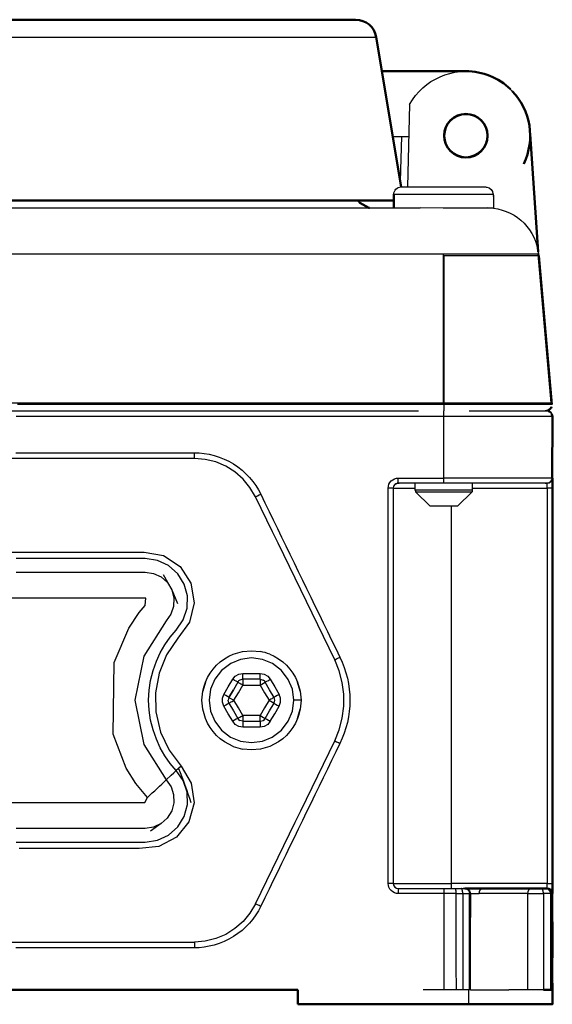
# Model space of a CAD drawing. Units: millimetres. Extents: x -961 to -628, y -491 to -253.
# Drawn here: x -678 to -641, y -491 to -423 of the extents above; entities that cross this region are included whole.
import ezdxf

# ---------------------------------------------------------------- set-up
doc = ezdxf.new("R2010")
doc.units = ezdxf.units.MM
doc.layers.add('Make2D$Visible$Curves', color=7, linetype='Continuous')
doc.layers.add('Make2D$Visible$Tangents', color=7, linetype='Continuous')
doc.layers.add('Make2D$Visible$SceneSilhouetteCurves', color=7, linetype='Continuous', lineweight=50)

msp = doc.modelspace()

# ---------------------------------------------------------------- linework, layer by layer
at = {"layer": 'Make2D$Visible$Curves', "color": 7}
for p, q in [((-719.515, -423.132), (-663.288, -423.132)), ((-663.288, -423.132), (-654.635, -423.132)), ((-653.205, -424.343), (-651.481, -434.686)), ((-647.013, -426.689), (-652.814, -426.689)), ((-642.015, -439.174), (-642.557, -431.03)), ((-651.993, -436.136), (-651.993, -435.186)), ((-651.993, -435.632), (-722.143, -435.632)), ((-641.968, -439.437), (-641.069, -449.707)), ((-641.284, -450.17), (-641.319, -450.164)), ((-641.146, -450.262), (-641.279, -450.172)), ((-641.149, -450.259), (-641.146, -450.263)), ((-641.146, -450.263), (-641.149, -450.259)), ((-641.066, -450.386), (-641.059, -450.397)), ((-641.038, -450.47), (-641.059, -450.397)), ((-641.031, -450.542), (-641.038, -450.47)), ((-641.031, -450.542), (-641.032, -454.792)), ((-658.618, -490.142), (-715.445, -490.142)), ((-658.617, -491.142), (-658.617, -490.142)), ((-646.811, -491.142), (-658.617, -491.142))]:
    msp.add_line(p, q, dxfattribs=at)
at = {"layer": 'Make2D$Visible$Curves', "color": 7, "lineweight": -3}
for p, q in [((-720.945, -424.343), (-653.205, -424.343)), ((-650.9, -428.995), (-651.049, -434.686)), ((-651.466, -431.189), (-651.547, -434.291)), ((-651.466, -431.189), (-650.957, -431.189)), ((-651.493, -434.686), (-645.643, -434.686)), ((-645.143, -435.292), (-645.106, -435.292)), ((-723.966, -436.136), (-650.17, -436.136)), ((-648.568, -436.158), (-650.17, -436.136)), ((-646.116, -436.158), (-648.568, -436.158)), ((-645.1, -436.158), (-646.116, -436.158)), ((-645.1, -436.158), (-645.491, -436.136)), ((-641.106, -449.601), (-642.005, -439.331)), ((-648.568, -439.437), (-648.531, -439.437)), ((-678.781, -450.142), (-650.282, -450.142)), ((-641.394, -450.149), (-641.395, -450.149)), ((-641.323, -450.163), (-641.326, -450.162)), ((-641.255, -450.07), (-641.26, -450.073)), ((-641.146, -450.262), (-641.066, -450.385)), ((-665.781, -453.442), (-708.281, -453.442)), ((-651.681, -455.142), (-651.681, -454.792)), ((-648.531, -455.142), (-648.531, -454.792)), ((-652.031, -455.492), (-652.381, -455.492)), ((-652.031, -455.492), (-650.518, -455.492)), ((-651.929, -455.245), (-652.007, -455.363)), ((-651.81, -455.167), (-651.929, -455.245)), ((-651.806, -455.166), (-651.81, -455.167)), ((-651.806, -455.166), (-651.806, -455.166)), ((-650.518, -455.636), (-650.518, -455.142)), ((-646.618, -455.636), (-650.518, -455.636)), ((-650.481, -455.673), (-650.518, -455.636)), ((-646.581, -455.492), (-641.381, -455.492)), ((-641.538, -455.142), (-641.381, -455.142)), ((-641.381, -455.492), (-641.381, -482.792)), ((-641.284, -455.123), (-641.253, -455.117)), ((-650.481, -455.742), (-646.581, -455.742)), ((-647.581, -456.742), (-649.481, -456.742)), ((-648.031, -456.742), (-648.031, -482.792)), ((-662.438, -468.692), (-662.438, -468.292)), ((-665.016, -468.881), (-665.199, -469.519)), ((-662.722, -468.81), (-662.72, -468.809)), ((-662.636, -468.745), (-662.636, -468.745)), ((-662.438, -468.692), (-662.634, -468.744)), ((-661.225, -468.692), (-662.438, -468.692)), ((-661.225, -468.692), (-661.225, -469.092)), ((-661.225, -468.692), (-661.028, -468.744)), ((-661.225, -469.092), (-660.879, -468.892)), ((-660.943, -468.809), (-660.941, -468.811)), ((-660.943, -468.809), (-660.941, -468.811)), ((-663.39, -469.942), (-663.087, -469.417)), ((-663.39, -469.942), (-663.044, -470.142)), ((-663.39, -470.342), (-663.444, -470.144)), ((-663.43, -470.038), (-663.43, -470.036)), ((-660.619, -470.142), (-660.273, -470.342)), ((-660.273, -470.342), (-660.219, -470.144)), ((-658.406, -470.142), (-658.906, -470.142)), ((-662.438, -471.192), (-662.438, -471.592)), ((-661.225, -471.192), (-660.879, -471.392)), ((-658.647, -471.403), (-658.464, -470.765)), ((-662.438, -471.592), (-662.634, -471.54)), ((-662.437, -471.592), (-661.225, -471.592)), ((-661.225, -471.592), (-661.028, -471.54)), ((-661.225, -471.592), (-661.225, -471.992)), ((-652.031, -482.792), (-652.381, -482.792)), ((-641.381, -482.792), (-648.031, -482.792)), ((-651.681, -483.142), (-651.681, -483.492)), ((-650.565, -483.142), (-650.566, -483.142)), ((-648.531, -483.142), (-648.531, -483.492)), ((-647.222, -483.492), (-646.764, -483.492)), ((-647.085, -483.143), (-647.206, -483.142)), ((-647.086, -483.142), (-647.086, -483.142)), ((-647.082, -483.142), (-647.081, -483.142)), ((-647.074, -483.142), (-647.075, -483.142)), ((-647.074, -483.142), (-647.074, -483.142)), ((-647.073, -483.142), (-647.074, -483.142)), ((-647.071, -483.142), (-647.073, -483.142)), ((-647.072, -483.142), (-647.072, -483.142)), ((-647.071, -483.142), (-646.976, -483.148)), ((-647.056, -483.142), (-645.848, -483.142)), ((-646.765, -490.142), (-646.764, -483.492)), ((-646.689, -483.492), (-646.69, -485.155)), ((-646.689, -483.492), (-646.082, -483.492)), ((-645.918, -483.163), (-645.84, -483.142)), ((-645.84, -483.142), (-645.848, -483.142)), ((-645.839, -483.142), (-642.516, -483.142)), ((-642.739, -483.488), (-642.739, -490.142)), ((-642.739, -483.492), (-641.649, -483.492)), ((-642.515, -483.142), (-642.497, -483.142)), ((-642.496, -483.142), (-641.78, -483.142)), ((-641.702, -483.212), (-641.744, -483.157)), ((-641.648, -483.492), (-641.649, -490.142)), ((-641.415, -483.149), (-641.344, -483.166)), ((-641.344, -483.166), (-641.386, -483.158)), ((-641.215, -483.191), (-641.19, -483.208)), ((-641.074, -483.49), (-641.034, -483.492)), ((-646.693, -490.142), (-646.69, -485.155)), ((-708.281, -486.842), (-665.781, -486.842)), ((-646.765, -490.142), (-649.956, -490.142)), ((-646.811, -491.142), (-646.811, -490.142)), ((-646.693, -490.142), (-646.764, -490.142)), ((-646.693, -490.142), (-644.048, -490.142)), ((-641.649, -490.142), (-644.048, -490.142))]:
    msp.add_line(p, q, dxfattribs=at)
for points in [[(-645.152, -435.089), (-645.144, -435.102), (-645.106, -435.292), (-645.106, -436.158)], [(-641.968, -439.437), (-642.429, -439.437), (-643.038, -439.437), (-643.89, -439.437), (-644.94, -439.437), (-646.115, -439.437), (-648.531, -439.437), (-648.531, -442.005), (-648.531, -444.572), (-648.531, -447.14), (-648.531, -449.707)], [(-648.531, -449.707), (-649.133, -449.707), (-649.735, -449.707), (-650.336, -449.707), (-650.938, -449.707), (-651.539, -449.707), (-652.141, -449.707), (-652.742, -449.707), (-653.344, -449.707), (-653.945, -449.707), (-654.547, -449.707), (-655.149, -449.707), (-655.75, -449.707), (-656.352, -449.707), (-656.953, -449.707), (-657.555, -449.707), (-658.156, -449.707), (-658.758, -449.707), (-659.36, -449.707), (-659.961, -449.707), (-660.563, -449.707), (-661.164, -449.707), (-661.766, -449.707), (-662.367, -449.707), (-662.969, -449.707), (-663.57, -449.707), (-664.172, -449.707), (-664.774, -449.707), (-665.375, -449.707), (-665.977, -449.707), (-666.578, -449.707), (-667.18, -449.707), (-667.781, -449.707), (-668.383, -449.707), (-668.985, -449.707), (-669.586, -449.707), (-670.188, -449.707), (-670.789, -449.707), (-671.391, -449.707), (-671.992, -449.707), (-672.594, -449.707), (-673.195, -449.707), (-673.797, -449.707), (-674.399, -449.707), (-675, -449.707), (-675.602, -449.707), (-676.203, -449.707), (-676.805, -449.707), (-677.406, -449.707), (-678.008, -449.707)], [(-641.069, -449.707), (-641.105, -449.707), (-641.213, -449.707), (-641.391, -449.707), (-641.637, -449.707), (-641.95, -449.707), (-642.327, -449.707), (-642.763, -449.707), (-643.255, -449.707), (-643.798, -449.707), (-644.386, -449.707), (-645.014, -449.707), (-645.676, -449.707), (-646.365, -449.707), (-647.076, -449.707), (-647.8, -449.707), (-648.531, -449.707), (-648.531, -449.864), (-648.531, -450.012), (-648.531, -450.111), (-648.531, -450.142)], [(-641.031, -450.542), (-641.06, -450.542), (-641.145, -450.542), (-641.287, -450.542), (-641.484, -450.542), (-641.734, -450.542), (-642.036, -450.542), (-642.388, -450.542), (-642.786, -450.542), (-643.228, -450.542), (-643.711, -450.542), (-644.23, -450.542), (-644.781, -450.542), (-645.362, -450.542), (-645.966, -450.542), (-646.59, -450.542), (-647.229, -450.542), (-647.878, -450.542), (-648.531, -450.542), (-648.531, -450.395), (-648.531, -450.259), (-648.531, -450.17), (-648.531, -450.142)], [(-646.781, -450.142), (-646.014, -450.142), (-645.232, -450.142), (-644.498, -450.142), (-643.823, -450.142), (-643.217, -450.142), (-642.688, -450.142), (-642.245, -450.142), (-641.893, -450.142), (-641.638, -450.142), (-641.405, -450.149), (-641.368, -450.149), (-641.326, -450.162)], [(-641.235, -450.202), (-641.221, -450.21), (-641.149, -450.259), (-641.284, -450.17), (-641.209, -450.21), (-641.149, -450.259), (-641.148, -450.261)], [(-648.531, -450.542), (-649.219, -450.542), (-649.906, -450.542), (-650.594, -450.542), (-651.281, -450.542), (-651.969, -450.542), (-652.656, -450.542), (-653.344, -450.542), (-654.031, -450.542), (-654.719, -450.542), (-655.406, -450.542), (-656.094, -450.542), (-656.781, -450.542), (-657.469, -450.542), (-658.156, -450.542), (-658.844, -450.542), (-659.531, -450.542), (-660.219, -450.542), (-660.906, -450.542), (-661.594, -450.542), (-662.281, -450.542), (-662.969, -450.542), (-663.656, -450.542), (-664.344, -450.542), (-665.031, -450.542), (-665.719, -450.542), (-666.406, -450.542), (-667.094, -450.542), (-667.781, -450.542), (-668.469, -450.542), (-669.156, -450.542), (-669.844, -450.542), (-670.531, -450.542), (-671.219, -450.542), (-671.906, -450.542), (-672.594, -450.542), (-673.281, -450.542), (-673.969, -450.542), (-674.656, -450.542), (-675.344, -450.542), (-676.031, -450.542), (-676.719, -450.542), (-677.406, -450.542), (-678.094, -450.542)], [(-641.031, -454.792), (-641.055, -454.792), (-641.124, -454.792), (-641.239, -454.792), (-641.398, -454.792), (-641.602, -454.792), (-641.849, -454.792), (-642.137, -454.792), (-642.464, -454.792), (-642.828, -454.792), (-643.228, -454.792), (-643.661, -454.792), (-644.123, -454.792), (-644.613, -454.792), (-645.126, -454.792), (-645.661, -454.792), (-646.214, -454.792), (-646.781, -454.792), (-647.358, -454.792), (-647.943, -454.792), (-648.531, -454.792), (-648.531, -452.667), (-648.531, -450.542)], [(-678.12, -453.042), (-677.435, -453.042), (-676.749, -453.042), (-676.064, -453.042), (-675.378, -453.042), (-674.693, -453.042), (-674.007, -453.042), (-673.322, -453.042), (-672.636, -453.042), (-671.951, -453.042), (-671.265, -453.042), (-670.58, -453.042), (-669.894, -453.042), (-669.209, -453.042), (-668.523, -453.042), (-667.838, -453.042), (-667.152, -453.042), (-666.467, -453.042), (-665.781, -453.042), (-665.44, -453.053), (-665.095, -453.088), (-664.748, -453.148), (-664.402, -453.232), (-664.059, -453.342), (-663.722, -453.476), (-663.394, -453.635), (-663.077, -453.818), (-662.774, -454.023), (-662.487, -454.248), (-662.219, -454.492), (-661.97, -454.753), (-661.743, -455.027), (-661.538, -455.313), (-661.355, -455.609), (-661.196, -455.91), (-660.907, -456.503), (-660.619, -457.095), (-660.331, -457.687), (-660.042, -458.28), (-659.754, -458.872), (-659.466, -459.465), (-659.177, -460.057), (-658.889, -460.649), (-658.601, -461.242), (-658.312, -461.834), (-658.024, -462.427), (-657.736, -463.019), (-657.447, -463.612), (-657.159, -464.204), (-656.871, -464.796), (-656.582, -465.389), (-656.294, -465.981), (-656.005, -466.574), (-655.717, -467.166), (-655.559, -467.515), (-655.421, -467.874), (-655.302, -468.241), (-655.205, -468.615), (-655.129, -468.994), (-655.075, -469.376), (-655.042, -469.759), (-655.031, -470.142), (-655.042, -470.525), (-655.075, -470.908), (-655.129, -471.29), (-655.205, -471.669), (-655.302, -472.043), (-655.421, -472.41), (-655.559, -472.769), (-655.717, -473.118), (-656.005, -473.71), (-656.294, -474.303), (-656.582, -474.895), (-656.871, -475.488), (-657.159, -476.08), (-657.447, -476.673), (-657.736, -477.265), (-658.024, -477.857), (-658.312, -478.45), (-658.601, -479.042), (-658.889, -479.635), (-659.177, -480.227), (-659.466, -480.819), (-659.754, -481.412), (-660.042, -482.004), (-660.331, -482.597), (-660.619, -483.189), (-660.907, -483.782), (-661.196, -484.374), (-661.355, -484.676), (-661.538, -484.971), (-661.743, -485.257), (-661.97, -485.531), (-662.219, -485.792), (-662.487, -486.036), (-662.774, -486.261), (-663.077, -486.466), (-663.394, -486.649), (-663.722, -486.808), (-664.059, -486.942), (-664.402, -487.052), (-664.748, -487.136), (-665.095, -487.196), (-665.44, -487.231), (-665.781, -487.242), (-666.467, -487.242), (-667.152, -487.242), (-667.838, -487.242), (-668.523, -487.242), (-669.209, -487.242), (-669.894, -487.242), (-670.58, -487.242), (-671.265, -487.242), (-671.951, -487.242), (-672.636, -487.242), (-673.322, -487.242), (-674.007, -487.242), (-674.693, -487.242), (-675.378, -487.242), (-676.064, -487.242), (-676.749, -487.242), (-677.435, -487.242), (-678.12, -487.242)], [(-661.555, -456.085), (-661.936, -455.439), (-662.415, -454.862), (-662.979, -454.369), (-663.615, -453.971), (-664.306, -453.68), (-665.034, -453.502), (-665.781, -453.442), (-665.781, -453.295), (-665.781, -453.159), (-665.781, -453.07), (-665.781, -453.042)], [(-648.531, -483.492), (-649.056, -483.492), (-649.581, -483.492), (-650.106, -483.492), (-650.631, -483.492), (-651.156, -483.492), (-651.681, -483.492), (-651.817, -483.479), (-651.947, -483.439), (-652.068, -483.376), (-652.173, -483.29), (-652.261, -483.184), (-652.327, -483.062), (-652.368, -482.93), (-652.381, -482.792), (-652.381, -482.199), (-652.381, -481.605), (-652.381, -481.012), (-652.381, -480.418), (-652.381, -479.825), (-652.381, -479.231), (-652.381, -478.638), (-652.381, -478.044), (-652.381, -477.451), (-652.381, -476.857), (-652.381, -476.264), (-652.381, -475.67), (-652.381, -475.077), (-652.381, -474.483), (-652.381, -473.89), (-652.381, -473.296), (-652.381, -472.703), (-652.381, -472.109), (-652.381, -471.516), (-652.381, -470.922), (-652.381, -470.329), (-652.381, -469.736), (-652.381, -469.142), (-652.381, -468.549), (-652.381, -467.955), (-652.381, -467.362), (-652.381, -466.768), (-652.381, -466.175), (-652.381, -465.581), (-652.381, -464.988), (-652.381, -464.394), (-652.381, -463.801), (-652.381, -463.207), (-652.381, -462.614), (-652.381, -462.02), (-652.381, -461.427), (-652.381, -460.833), (-652.381, -460.24), (-652.381, -459.646), (-652.381, -459.053), (-652.381, -458.459), (-652.381, -457.866), (-652.381, -457.272), (-652.381, -456.679), (-652.381, -456.086), (-652.381, -455.492), (-652.368, -455.354), (-652.327, -455.222), (-652.261, -455.1), (-652.173, -454.994), (-652.068, -454.908), (-651.947, -454.845), (-651.817, -454.805), (-651.681, -454.792), (-651.156, -454.792), (-650.631, -454.792), (-650.106, -454.792), (-649.581, -454.792), (-649.056, -454.792), (-648.531, -454.792)], [(-641.056, -454.921), (-641.087, -454.981), (-641.134, -455.04), (-641.186, -455.083), (-641.253, -455.117), (-641.134, -455.04), (-641.197, -455.083), (-641.258, -455.116), (-641.326, -455.136), (-641.355, -455.136), (-641.538, -455.142), (-641.731, -455.142), (-641.999, -455.142), (-642.34, -455.142), (-642.747, -455.142), (-643.218, -455.142), (-643.747, -455.142), (-644.329, -455.142), (-644.957, -455.142), (-645.623, -455.142), (-646.322, -455.142), (-647.045, -455.142), (-647.784, -455.142), (-648.531, -455.142), (-649.319, -455.142), (-650.106, -455.142), (-650.894, -455.142), (-651.681, -455.142), (-651.756, -455.156)], [(-652.007, -455.363), (-652.007, -455.363), (-652.031, -455.492), (-652.031, -456.295), (-652.031, -457.098), (-652.031, -457.901), (-652.031, -458.704), (-652.031, -459.507), (-652.031, -460.31), (-652.031, -461.113), (-652.031, -461.916), (-652.031, -462.718), (-652.031, -463.521), (-652.031, -464.324), (-652.031, -465.127), (-652.031, -465.93), (-652.031, -466.733), (-652.031, -467.536), (-652.031, -468.339), (-652.031, -469.142), (-652.031, -469.945), (-652.031, -470.748), (-652.031, -471.551)], [(-646.581, -455.142), (-646.581, -455.742), (-647.581, -456.742)], [(-641.031, -455.492), (-641.056, -455.492), (-641.134, -455.492), (-641.253, -455.492), (-641.381, -455.492), (-641.381, -455.363), (-641.381, -455.245), (-641.381, -455.167), (-641.381, -455.142)], [(-656.077, -467.341), (-656.468, -466.537), (-656.859, -465.733), (-657.251, -464.929), (-657.642, -464.125), (-658.033, -463.321), (-658.425, -462.517), (-658.816, -461.713), (-659.207, -460.909), (-659.599, -460.105), (-659.99, -459.301), (-660.381, -458.497), (-660.773, -457.693), (-661.164, -456.889), (-661.555, -456.085), (-661.423, -456.021), (-661.301, -455.961), (-661.221, -455.922), (-661.196, -455.91)], [(-650.481, -455.673), (-650.481, -455.742), (-649.481, -456.742)], [(-678.924, -459.906), (-677.543, -459.906), (-676.163, -459.906), (-674.783, -459.906), (-673.403, -459.906), (-672.023, -459.906), (-670.643, -459.906), (-669.262, -459.906), (-667.914, -460.151), (-666.773, -460.911), (-666.03, -462.049), (-665.798, -463.412), (-666.124, -464.743), (-666.932, -465.853), (-667.705, -466.994), (-668.227, -468.269), (-668.475, -469.624), (-668.447, -470.944), (-668.122, -472.342), (-667.535, -473.588), (-666.704, -474.688), (-666.872, -474.844), (-667.031, -474.993)], [(-678.105, -479.931), (-677.547, -479.931), (-676.989, -479.931), (-676.431, -479.931), (-675.873, -479.931), (-675.315, -479.931), (-674.757, -479.931), (-674.199, -479.931), (-673.641, -479.931), (-673.084, -479.931), (-672.526, -479.931), (-671.968, -479.931), (-671.41, -479.931), (-670.852, -479.931), (-670.294, -479.931), (-669.736, -479.931), (-669.178, -479.931), (-668.338, -479.808), (-667.568, -479.451), (-666.934, -478.887), (-666.485, -478.166), (-666.264, -477.346), (-666.284, -476.498), (-666.548, -475.691), (-667.031, -474.993), (-667.448, -474.503), (-667.819, -473.978), (-668.141, -473.422), (-668.411, -472.839), (-668.642, -472.188), (-668.808, -471.516), (-668.909, -470.832), (-668.943, -470.142), (-668.909, -469.452), (-668.808, -468.768), (-668.642, -468.096), (-668.411, -467.445), (-668.141, -466.862), (-667.819, -466.306), (-667.448, -465.781), (-667.031, -465.291), (-666.548, -464.593), (-666.284, -463.786), (-666.264, -462.938), (-666.485, -462.118), (-666.934, -461.397), (-667.568, -460.833), (-668.338, -460.476), (-669.178, -460.353), (-669.736, -460.353), (-670.294, -460.353), (-670.852, -460.353), (-671.41, -460.353), (-671.968, -460.353), (-672.526, -460.353), (-673.084, -460.353), (-673.641, -460.353), (-674.199, -460.353), (-674.757, -460.353), (-675.315, -460.353), (-675.873, -460.353), (-676.431, -460.353), (-676.989, -460.353), (-677.547, -460.353), (-678.105, -460.353)], [(-678.105, -461.297), (-673.641, -461.297), (-669.178, -461.297), (-668.608, -461.381), (-668.086, -461.623), (-667.65, -462.012), (-667.345, -462.51), (-667.198, -463.078), (-667.222, -463.663), (-667.403, -464.19), (-667.722, -464.647), (-669.285, -467.087), (-669.887, -470.142), (-669.285, -473.197), (-667.722, -475.637), (-667.377, -475.315), (-667.204, -475.154), (-667.031, -474.993)], [(-667.932, -461.443), (-667.345, -462.51), (-666.957, -463.462)], [(-669.03, -476.857), (-669.825, -475.888), (-670.49, -474.826), (-671.391, -472.493), (-671.323, -467.531), (-670.317, -465.152), (-669.589, -464.082), (-669.174, -463.585), (-669.142, -463.09), (-671.084, -463.086), (-673.026, -463.086), (-676.91, -463.086), (-685.059, -463.086)], [(-663.092, -473.326), (-663.092, -473.326), (-663.404, -473.184), (-663.706, -473.009), (-663.99, -472.801), (-664.253, -472.564), (-664.49, -472.301), (-664.698, -472.016), (-664.874, -471.715), (-665.016, -471.403), (-665.199, -470.765), (-665.256, -470.142), (-665.199, -469.519), (-665.115, -469.169), (-665.016, -468.881), (-664.874, -468.569), (-664.698, -468.268), (-664.49, -467.983), (-664.253, -467.72), (-663.99, -467.483), (-663.706, -467.275), (-663.404, -467.1), (-663.092, -466.957), (-662.455, -466.774), (-661.831, -466.717), (-661.208, -466.774)], [(-660.571, -466.957), (-660.258, -467.1), (-659.957, -467.275), (-659.673, -467.483), (-659.41, -467.72), (-659.172, -467.983), (-658.965, -468.268), (-658.789, -468.569), (-658.647, -468.881), (-658.464, -469.519), (-658.641, -468.897)], [(-656.077, -472.943), (-655.763, -472.177), (-655.552, -471.377), (-655.445, -470.556), (-655.445, -469.728), (-655.552, -468.907), (-655.763, -468.107), (-656.077, -467.341), (-655.944, -467.277), (-655.822, -467.217), (-655.742, -467.178), (-655.717, -467.166)], [(-662.784, -468.892), (-662.808, -468.878), (-662.885, -468.833), (-663.003, -468.766), (-663.13, -468.692), (-662.952, -468.479), (-662.711, -468.34), (-662.438, -468.292), (-661.831, -468.292), (-661.225, -468.292)], [(-661.225, -468.692), (-661.225, -468.664), (-661.225, -468.575), (-661.225, -468.439), (-661.225, -468.292), (-660.952, -468.34), (-660.711, -468.479), (-660.532, -468.692)], [(-663.39, -469.942), (-663.415, -469.928), (-663.492, -469.883), (-663.609, -469.816), (-663.737, -469.742), (-663.434, -469.217), (-663.13, -468.692)], [(-662.636, -468.745), (-662.72, -468.809), (-662.784, -468.892), (-663.087, -469.417), (-663.39, -469.942), (-663.43, -470.039), (-663.444, -470.144)], [(-663.39, -470.342), (-663.384, -470.339), (-663.366, -470.328), (-663.334, -470.309), (-663.289, -470.283), (-663.233, -470.251), (-663.171, -470.216), (-663.107, -470.178), (-663.044, -470.142), (-662.741, -469.617), (-662.438, -469.092)], [(-662.438, -468.692), (-662.438, -468.699), (-662.438, -468.72), (-662.438, -468.757), (-662.438, -468.809), (-662.438, -468.873), (-662.438, -468.945), (-662.438, -469.019), (-662.438, -469.092), (-662.501, -469.056), (-662.565, -469.018), (-662.627, -468.982), (-662.683, -468.951), (-662.728, -468.925), (-662.76, -468.906), (-662.778, -468.895), (-662.784, -468.892)], [(-662.438, -469.092), (-661.225, -469.092), (-660.922, -469.617), (-660.619, -470.142)], [(-660.219, -470.143), (-660.232, -470.039), (-660.273, -469.942), (-660.576, -469.417), (-660.879, -468.892), (-660.943, -468.809), (-661.027, -468.745), (-661.028, -468.744)], [(-660.879, -468.892), (-660.854, -468.878), (-660.777, -468.833), (-660.66, -468.766), (-660.532, -468.692), (-660.229, -469.217), (-659.926, -469.742)], [(-663.39, -470.342), (-663.415, -470.356), (-663.492, -470.401), (-663.609, -470.468), (-663.737, -470.542), (-663.832, -470.281), (-663.832, -470.003), (-663.737, -469.742)], [(-658.464, -469.519), (-658.406, -470.142), (-658.464, -470.765), (-658.548, -471.115), (-658.647, -471.403), (-658.789, -471.715), (-658.965, -472.016), (-659.172, -472.301), (-659.41, -472.564), (-659.673, -472.801), (-659.957, -473.009), (-660.258, -473.184), (-660.571, -473.326), (-661.208, -473.51), (-661.831, -473.567), (-662.454, -473.51)], [(-660.273, -469.942), (-660.278, -469.945), (-660.297, -469.956), (-660.329, -469.975), (-660.374, -470.001), (-660.429, -470.032), (-660.491, -470.068), (-660.556, -470.106), (-660.619, -470.142), (-660.922, -470.667), (-661.225, -471.192)], [(-660.273, -470.342), (-660.248, -470.356), (-660.171, -470.401), (-660.054, -470.468), (-659.926, -470.542), (-659.831, -470.281), (-659.831, -470.003), (-659.926, -469.742), (-660.054, -469.816), (-660.171, -469.883), (-660.248, -469.928), (-660.273, -469.942)], [(-662.784, -471.392), (-662.808, -471.406), (-662.885, -471.451), (-663.003, -471.518), (-663.13, -471.592), (-663.434, -471.067), (-663.737, -470.542)], [(-663.39, -470.342), (-663.087, -470.867), (-662.784, -471.392), (-662.72, -471.475), (-662.636, -471.539), (-662.635, -471.54)], [(-662.784, -471.392), (-662.778, -471.389), (-662.76, -471.378), (-662.728, -471.359), (-662.683, -471.333), (-662.627, -471.301), (-662.565, -471.266), (-662.501, -471.228), (-662.438, -471.192), (-662.741, -470.667), (-663.044, -470.142)], [(-661.028, -471.54), (-661.027, -471.539), (-660.943, -471.475), (-660.879, -471.392), (-660.576, -470.867), (-660.273, -470.342), (-660.272, -470.342)], [(-660.879, -471.392), (-660.854, -471.406), (-660.777, -471.451), (-660.66, -471.518), (-660.532, -471.592), (-660.229, -471.067), (-659.926, -470.542)], [(-661.225, -471.592), (-661.225, -471.578), (-661.225, -471.538), (-661.225, -471.475), (-661.225, -471.392), (-661.225, -471.295), (-661.225, -471.192), (-662.438, -471.192)], [(-662.438, -471.592), (-662.438, -471.62), (-662.438, -471.709), (-662.438, -471.845), (-662.438, -471.992), (-662.711, -471.944), (-662.952, -471.805), (-663.13, -471.592)], [(-660.532, -471.592), (-660.711, -471.805), (-660.952, -471.944), (-661.225, -471.992), (-661.831, -471.992), (-662.438, -471.992)], [(-652.031, -471.551), (-652.031, -472.354), (-652.031, -473.157), (-652.031, -473.96), (-652.031, -474.763), (-652.031, -475.566), (-652.031, -476.368), (-652.031, -477.171), (-652.031, -477.974), (-652.031, -478.777), (-652.031, -479.58), (-652.031, -480.383), (-652.031, -481.186), (-652.031, -481.989), (-652.031, -482.792), (-652.007, -482.921), (-651.929, -483.04), (-651.81, -483.117), (-651.681, -483.142), (-650.894, -483.142), (-650.106, -483.142), (-649.319, -483.142), (-648.531, -483.142), (-648.137, -483.142), (-647.745, -483.142), (-647.63, -483.142), (-647.516, -483.142), (-647.344, -483.142), (-647.291, -483.142), (-647.208, -483.142), (-647.14, -483.142), (-647.084, -483.142), (-647.079, -483.142), (-647.076, -483.142), (-647.074, -483.142)], [(-661.196, -484.374), (-661.221, -484.362), (-661.301, -484.323), (-661.423, -484.263), (-661.555, -484.199), (-661.164, -483.395), (-660.773, -482.591), (-660.381, -481.787), (-659.99, -480.983), (-659.599, -480.179), (-659.207, -479.375), (-658.816, -478.571), (-658.425, -477.767), (-658.033, -476.963), (-657.642, -476.159), (-657.251, -475.355), (-656.859, -474.551), (-656.468, -473.747), (-656.077, -472.943), (-655.944, -473.007), (-655.822, -473.067), (-655.742, -473.106), (-655.717, -473.118)], [(-666.704, -474.688), (-665.992, -475.859), (-665.803, -477.216), (-666.167, -478.537), (-667.026, -479.605), (-668.238, -480.245), (-669.606, -480.378), (-670.986, -480.378), (-672.366, -480.378), (-673.746, -480.378), (-675.127, -480.378), (-676.507, -480.378), (-677.887, -480.378)], [(-680.854, -477.198), (-672.705, -477.198), (-670.706, -477.198), (-669.707, -477.198), (-669.208, -477.198), (-669.03, -476.857), (-668.862, -476.7), (-668.693, -476.542), (-668.525, -476.386), (-668.358, -476.23), (-668.194, -476.077), (-668.032, -475.926), (-667.875, -475.779), (-667.798, -475.707), (-667.722, -475.637)], [(-667.722, -475.637), (-667.394, -476.11), (-667.215, -476.658), (-667.201, -477.233), (-667.351, -477.789), (-667.656, -478.278)], [(-668.086, -478.661), (-668.608, -478.903), (-669.178, -478.987), (-673.641, -478.987), (-678.105, -478.987)], [(-667.656, -478.278), (-668.086, -478.661), (-668.806, -479.191)], [(-652.031, -482.792), (-652.015, -482.792), (-651.965, -482.792), (-651.877, -482.792), (-651.751, -482.792), (-651.585, -482.792), (-651.379, -482.792), (-651.137, -482.792), (-650.86, -482.792), (-650.553, -482.792), (-650.22, -482.792), (-649.869, -482.792), (-649.504, -482.792), (-649.132, -482.792), (-648.759, -482.792), (-648.391, -482.792), (-648.031, -482.792), (-648.031, -482.921), (-648.031, -483.04), (-648.031, -483.117), (-648.031, -483.142)], [(-641.381, -483.142), (-641.381, -483.117), (-641.381, -483.04), (-641.381, -482.921), (-641.381, -482.792), (-641.253, -482.792), (-641.134, -482.792), (-641.056, -482.792), (-641.031, -482.792)], [(-647.708, -483.49), (-647.913, -483.491), (-648.119, -483.491), (-648.325, -483.492), (-648.531, -483.492), (-648.531, -485.155), (-648.531, -486.817), (-648.531, -488.48), (-648.531, -490.142)], [(-647.745, -483.142), (-647.738, -483.148), (-647.731, -483.166), (-647.725, -483.199), (-647.719, -483.244), (-647.714, -483.299), (-647.711, -483.361), (-647.709, -483.426), (-647.708, -483.49), (-647.703, -485.153), (-647.698, -486.816), (-647.693, -488.479), (-647.688, -490.142)], [(-647.708, -483.49), (-647.647, -483.489), (-647.586, -483.489), (-647.525, -483.489), (-647.464, -483.49), (-647.404, -483.49), (-647.343, -483.49), (-647.283, -483.491), (-647.222, -483.492), (-647.222, -484.6), (-647.222, -485.709), (-647.222, -486.817), (-647.222, -487.925), (-647.222, -489.034), (-647.222, -490.142)], [(-647.222, -483.492), (-647.225, -483.423), (-647.231, -483.357), (-647.242, -483.297), (-647.257, -483.244), (-647.276, -483.2), (-647.297, -483.168), (-647.32, -483.149), (-647.344, -483.142)], [(-647.071, -483.142), (-647.07, -483.143), (-647.068, -483.143), (-647.066, -483.143), (-647.064, -483.143), (-647.062, -483.143), (-647.06, -483.143), (-647.059, -483.143), (-647.057, -483.144), (-647.055, -483.144), (-647.053, -483.144), (-647.051, -483.144), (-647.049, -483.144), (-647.047, -483.145), (-647.046, -483.145), (-647.044, -483.145), (-647.042, -483.146), (-647.04, -483.146), (-647.038, -483.146), (-647.036, -483.146), (-647.034, -483.147), (-647.033, -483.147), (-647.031, -483.147), (-647.029, -483.148), (-647.027, -483.148), (-647.025, -483.149), (-647.023, -483.149), (-647.021, -483.149), (-647.019, -483.15), (-647.017, -483.15), (-647.016, -483.151), (-647.014, -483.151), (-647.012, -483.152), (-647.01, -483.152), (-647.008, -483.153), (-647.006, -483.153), (-647.004, -483.154), (-647.002, -483.154), (-647.001, -483.155), (-646.999, -483.156), (-646.997, -483.156), (-646.995, -483.157), (-646.993, -483.157), (-646.991, -483.158), (-646.989, -483.159), (-646.987, -483.159), (-646.985, -483.16), (-646.984, -483.161), (-646.982, -483.161), (-646.98, -483.162), (-646.978, -483.163), (-646.976, -483.164), (-646.974, -483.164), (-646.972, -483.165), (-646.97, -483.166), (-646.969, -483.167), (-646.967, -483.167), (-646.965, -483.168), (-646.963, -483.169), (-646.961, -483.17), (-646.959, -483.171), (-646.957, -483.172), (-646.956, -483.173), (-646.954, -483.173), (-646.952, -483.174), (-646.95, -483.175), (-646.948, -483.176), (-646.946, -483.177), (-646.945, -483.178), (-646.943, -483.179), (-646.941, -483.18), (-646.939, -483.181), (-646.937, -483.182), (-646.935, -483.183), (-646.934, -483.184), (-646.932, -483.185), (-646.93, -483.186), (-646.928, -483.187), (-646.926, -483.189), (-646.925, -483.19), (-646.923, -483.191), (-646.921, -483.192), (-646.919, -483.193), (-646.918, -483.194), (-646.916, -483.195), (-646.914, -483.197), (-646.912, -483.198), (-646.911, -483.199), (-646.909, -483.2), (-646.907, -483.202), (-646.905, -483.203), (-646.904, -483.204), (-646.902, -483.205), (-646.9, -483.207), (-646.899, -483.208), (-646.897, -483.209), (-646.895, -483.211), (-646.894, -483.212), (-646.892, -483.213), (-646.89, -483.215), (-646.889, -483.216), (-646.887, -483.217), (-646.885, -483.219), (-646.884, -483.22), (-646.882, -483.222), (-646.881, -483.223), (-646.879, -483.225), (-646.877, -483.226), (-646.876, -483.228), (-646.874, -483.229), (-646.873, -483.231), (-646.871, -483.232), (-646.869, -483.234), (-646.868, -483.235), (-646.866, -483.237), (-646.865, -483.238), (-646.863, -483.24), (-646.862, -483.241), (-646.86, -483.243), (-646.859, -483.245), (-646.857, -483.246), (-646.856, -483.248), (-646.855, -483.249), (-646.853, -483.251), (-646.852, -483.253), (-646.85, -483.254), (-646.849, -483.256), (-646.847, -483.258), (-646.846, -483.259), (-646.845, -483.261), (-646.843, -483.263), (-646.842, -483.264), (-646.841, -483.266), (-646.839, -483.268), (-646.838, -483.27), (-646.837, -483.271), (-646.835, -483.273), (-646.834, -483.275), (-646.833, -483.277), (-646.831, -483.279), (-646.83, -483.28), (-646.829, -483.282), (-646.828, -483.284), (-646.826, -483.286), (-646.825, -483.288), (-646.824, -483.289), (-646.823, -483.291), (-646.822, -483.293), (-646.82, -483.295), (-646.819, -483.297), (-646.818, -483.299), (-646.817, -483.3), (-646.816, -483.302), (-646.815, -483.304), (-646.814, -483.306), (-646.812, -483.308), (-646.811, -483.31), (-646.81, -483.312), (-646.809, -483.314), (-646.808, -483.316), (-646.807, -483.318), (-646.806, -483.32), (-646.805, -483.322), (-646.804, -483.323), (-646.803, -483.325), (-646.802, -483.327), (-646.801, -483.329), (-646.8, -483.331), (-646.799, -483.333), (-646.798, -483.335), (-646.798, -483.337), (-646.797, -483.339), (-646.796, -483.341), (-646.795, -483.343), (-646.794, -483.345), (-646.793, -483.347), (-646.792, -483.349), (-646.792, -483.351), (-646.791, -483.353), (-646.79, -483.355), (-646.789, -483.357), (-646.788, -483.359), (-646.788, -483.361), (-646.787, -483.363), (-646.786, -483.365), (-646.785, -483.367), (-646.785, -483.369), (-646.784, -483.371), (-646.783, -483.373), (-646.783, -483.375), (-646.782, -483.377), (-646.781, -483.379), (-646.781, -483.381), (-646.78, -483.383), (-646.78, -483.386), (-646.779, -483.388), (-646.778, -483.39), (-646.778, -483.392), (-646.777, -483.394), (-646.777, -483.396), (-646.776, -483.398), (-646.776, -483.4), (-646.775, -483.402), (-646.775, -483.404), (-646.774, -483.406), (-646.774, -483.408), (-646.773, -483.41), (-646.773, -483.412), (-646.772, -483.414), (-646.772, -483.416), (-646.771, -483.418), (-646.771, -483.42), (-646.771, -483.422), (-646.77, -483.424), (-646.77, -483.426), (-646.77, -483.428), (-646.769, -483.43), (-646.769, -483.432), (-646.769, -483.434), (-646.768, -483.436), (-646.768, -483.438), (-646.768, -483.44), (-646.767, -483.443), (-646.767, -483.445), (-646.767, -483.447), (-646.767, -483.449), (-646.766, -483.451), (-646.766, -483.453), (-646.766, -483.455), (-646.766, -483.457), (-646.766, -483.459), (-646.765, -483.461), (-646.765, -483.463), (-646.765, -483.465), (-646.765, -483.467), (-646.765, -483.469), (-646.765, -483.471), (-646.765, -483.472), (-646.765, -483.474), (-646.764, -483.476), (-646.764, -483.478), (-646.764, -483.48), (-646.764, -483.482), (-646.764, -483.484), (-646.764, -483.486), (-646.764, -483.488), (-646.764, -483.49), (-646.764, -483.492), (-646.719, -483.492), (-646.694, -483.492), (-646.689, -483.492)], [(-642.739, -483.492), (-643.11, -483.492), (-643.481, -483.492), (-643.853, -483.492), (-644.224, -483.492), (-644.596, -483.492), (-644.967, -483.492), (-645.339, -483.492), (-645.71, -483.492), (-646.081, -483.492), (-646.081, -483.49), (-646.081, -483.488), (-646.081, -483.486), (-646.081, -483.484), (-646.081, -483.482), (-646.081, -483.48), (-646.081, -483.478), (-646.081, -483.476), (-646.081, -483.474), (-646.081, -483.472), (-646.081, -483.471), (-646.081, -483.469), (-646.081, -483.467), (-646.081, -483.465), (-646.081, -483.463), (-646.08, -483.461), (-646.08, -483.459), (-646.08, -483.457), (-646.08, -483.455), (-646.08, -483.453), (-646.08, -483.451), (-646.079, -483.449), (-646.079, -483.447), (-646.079, -483.445), (-646.079, -483.443), (-646.079, -483.44), (-646.078, -483.438), (-646.078, -483.436), (-646.078, -483.434), (-646.078, -483.432), (-646.078, -483.43), (-646.077, -483.428), (-646.077, -483.426), (-646.077, -483.424), (-646.076, -483.422), (-646.076, -483.42), (-646.076, -483.418), (-646.076, -483.416), (-646.075, -483.414), (-646.075, -483.412), (-646.075, -483.41), (-646.074, -483.408), (-646.074, -483.406), (-646.073, -483.404), (-646.073, -483.402), (-646.073, -483.4), (-646.072, -483.398), (-646.072, -483.396), (-646.071, -483.394), (-646.071, -483.392), (-646.071, -483.39), (-646.07, -483.388), (-646.07, -483.386), (-646.069, -483.383), (-646.069, -483.381), (-646.068, -483.379), (-646.068, -483.377), (-646.067, -483.375), (-646.067, -483.373), (-646.066, -483.371), (-646.066, -483.369), (-646.065, -483.367), (-646.065, -483.365), (-646.064, -483.363), (-646.063, -483.361), (-646.063, -483.359), (-646.062, -483.357), (-646.062, -483.355), (-646.061, -483.353), (-646.06, -483.351), (-646.06, -483.349), (-646.059, -483.347), (-646.059, -483.345), (-646.058, -483.343), (-646.057, -483.341), (-646.057, -483.339), (-646.056, -483.337), (-646.055, -483.335), (-646.054, -483.333), (-646.054, -483.331), (-646.053, -483.329), (-646.052, -483.327), (-646.052, -483.325), (-646.051, -483.323), (-646.05, -483.322), (-646.049, -483.32), (-646.048, -483.318), (-646.048, -483.316), (-646.047, -483.314), (-646.046, -483.312), (-646.045, -483.31), (-646.044, -483.308), (-646.044, -483.306), (-646.043, -483.304), (-646.042, -483.302), (-646.041, -483.3), (-646.04, -483.299), (-646.039, -483.297), (-646.038, -483.295), (-646.038, -483.293), (-646.037, -483.291), (-646.036, -483.289), (-646.035, -483.288), (-646.034, -483.286), (-646.033, -483.284), (-646.032, -483.282), (-646.031, -483.28), (-646.03, -483.279), (-646.029, -483.277), (-646.028, -483.275), (-646.027, -483.273), (-646.026, -483.271), (-646.025, -483.27), (-646.024, -483.268), (-646.023, -483.266), (-646.022, -483.264), (-646.021, -483.263), (-646.02, -483.261), (-646.019, -483.259), (-646.018, -483.258), (-646.017, -483.256), (-646.016, -483.254), (-646.014, -483.253), (-646.013, -483.251), (-646.012, -483.249), (-646.011, -483.248), (-646.01, -483.246), (-646.009, -483.245), (-646.008, -483.243), (-646.007, -483.241), (-646.005, -483.24), (-646.004, -483.238), (-646.003, -483.237), (-646.002, -483.235), (-646.001, -483.234), (-646, -483.232), (-645.998, -483.231), (-645.997, -483.229), (-645.996, -483.228), (-645.995, -483.226), (-645.994, -483.225), (-645.992, -483.223), (-645.991, -483.222), (-645.99, -483.22), (-645.989, -483.219), (-645.987, -483.217), (-645.986, -483.216), (-645.985, -483.215), (-645.984, -483.213), (-645.982, -483.212), (-645.981, -483.211), (-645.98, -483.209), (-645.979, -483.208), (-645.977, -483.207), (-645.976, -483.205), (-645.975, -483.204), (-645.973, -483.203), (-645.972, -483.202), (-645.971, -483.2), (-645.969, -483.199), (-645.968, -483.198), (-645.967, -483.197), (-645.965, -483.195), (-645.964, -483.194), (-645.963, -483.193), (-645.961, -483.192), (-645.96, -483.191), (-645.959, -483.19), (-645.957, -483.189), (-645.956, -483.187), (-645.954, -483.186), (-645.953, -483.185), (-645.952, -483.184), (-645.95, -483.183), (-645.949, -483.182), (-645.948, -483.181), (-645.946, -483.18), (-645.945, -483.179), (-645.943, -483.178), (-645.942, -483.177), (-645.941, -483.176), (-645.939, -483.175), (-645.938, -483.174), (-645.936, -483.173), (-645.935, -483.173), (-645.934, -483.172), (-645.932, -483.171), (-645.931, -483.17), (-645.929, -483.169), (-645.928, -483.168), (-645.926, -483.167), (-645.925, -483.167), (-645.924, -483.166), (-645.922, -483.165), (-645.921, -483.164), (-645.919, -483.164), (-645.918, -483.163)], [(-641.779, -483.142), (-641.776, -483.142), (-641.773, -483.142), (-641.766, -483.142), (-641.683, -483.142), (-641.593, -483.142), (-641.48, -483.142), (-641.415, -483.149), (-641.47, -483.142), (-641.451, -483.142), (-641.436, -483.142), (-641.359, -483.148), (-641.359, -483.148)], [(-641.147, -483.492), (-641.19, -483.492), (-641.24, -483.492), (-641.296, -483.492), (-641.357, -483.492), (-641.424, -483.492), (-641.495, -483.492), (-641.57, -483.492), (-641.648, -483.492), (-641.648, -483.49), (-641.648, -483.488), (-641.648, -483.486), (-641.648, -483.484), (-641.648, -483.482), (-641.648, -483.48), (-641.648, -483.478), (-641.648, -483.476), (-641.648, -483.474), (-641.648, -483.472), (-641.648, -483.471), (-641.648, -483.469), (-641.649, -483.467), (-641.649, -483.465), (-641.649, -483.463), (-641.649, -483.461), (-641.649, -483.459), (-641.649, -483.457), (-641.649, -483.455), (-641.649, -483.453), (-641.649, -483.451), (-641.649, -483.449), (-641.649, -483.447), (-641.649, -483.445), (-641.65, -483.443), (-641.65, -483.44), (-641.65, -483.438), (-641.65, -483.436), (-641.65, -483.434), (-641.65, -483.432), (-641.65, -483.43), (-641.65, -483.428), (-641.651, -483.426), (-641.651, -483.424), (-641.651, -483.422), (-641.651, -483.42), (-641.651, -483.418), (-641.651, -483.416), (-641.652, -483.414), (-641.652, -483.412), (-641.652, -483.41), (-641.652, -483.408), (-641.652, -483.406), (-641.652, -483.404), (-641.653, -483.402), (-641.653, -483.4), (-641.653, -483.398), (-641.653, -483.396), (-641.654, -483.394), (-641.654, -483.392), (-641.654, -483.39), (-641.654, -483.388), (-641.655, -483.386), (-641.655, -483.383), (-641.655, -483.381), (-641.655, -483.379), (-641.656, -483.377), (-641.656, -483.375), (-641.656, -483.373), (-641.656, -483.371), (-641.657, -483.369), (-641.657, -483.367), (-641.657, -483.365), (-641.658, -483.363), (-641.658, -483.361), (-641.658, -483.359), (-641.659, -483.357), (-641.659, -483.355), (-641.659, -483.353), (-641.66, -483.351), (-641.66, -483.349), (-641.66, -483.347), (-641.661, -483.345), (-641.661, -483.343), (-641.661, -483.341), (-641.662, -483.339), (-641.662, -483.337), (-641.662, -483.335), (-641.663, -483.333), (-641.663, -483.331), (-641.664, -483.329), (-641.664, -483.327), (-641.664, -483.325), (-641.665, -483.323), (-641.665, -483.322), (-641.666, -483.32), (-641.666, -483.318), (-641.666, -483.316), (-641.667, -483.314), (-641.667, -483.312), (-641.668, -483.31), (-641.668, -483.308), (-641.669, -483.306), (-641.669, -483.304), (-641.67, -483.302), (-641.67, -483.3), (-641.671, -483.299), (-641.671, -483.297), (-641.671, -483.295), (-641.672, -483.293), (-641.672, -483.291), (-641.673, -483.289), (-641.673, -483.288), (-641.674, -483.286), (-641.674, -483.284), (-641.675, -483.282), (-641.675, -483.28), (-641.676, -483.279), (-641.677, -483.277), (-641.677, -483.275), (-641.678, -483.273), (-641.678, -483.271), (-641.679, -483.27), (-641.679, -483.268), (-641.68, -483.266), (-641.68, -483.264), (-641.681, -483.263), (-641.682, -483.261), (-641.682, -483.259), (-641.683, -483.258), (-641.683, -483.256), (-641.684, -483.254), (-641.684, -483.253), (-641.685, -483.251), (-641.686, -483.249), (-641.686, -483.248), (-641.687, -483.246), (-641.687, -483.245), (-641.688, -483.243), (-641.689, -483.241), (-641.689, -483.24), (-641.69, -483.238), (-641.691, -483.237), (-641.691, -483.235), (-641.692, -483.234), (-641.692, -483.232), (-641.693, -483.231), (-641.694, -483.229), (-641.694, -483.228), (-641.695, -483.226), (-641.696, -483.225), (-641.696, -483.223), (-641.697, -483.222), (-641.698, -483.22), (-641.698, -483.219), (-641.699, -483.217), (-641.7, -483.216), (-641.7, -483.215), (-641.701, -483.213), (-641.702, -483.212)], [(-641.359, -483.148), (-641.295, -483.166), (-641.233, -483.199), (-641.177, -483.244), (-641.132, -483.299), (-641.1, -483.361), (-641.081, -483.426), (-641.074, -483.49), (-641.068, -484.44), (-641.062, -485.39), (-641.056, -486.341), (-641.05, -487.291)], [(-641.134, -483.245), (-641.253, -483.167), (-641.186, -483.201), (-641.134, -483.245), (-641.087, -483.303), (-641.056, -483.363)], [(-641.074, -483.49), (-641.081, -483.489), (-641.089, -483.489), (-641.097, -483.489), (-641.105, -483.49), (-641.115, -483.49), (-641.125, -483.49), (-641.135, -483.491), (-641.147, -483.492), (-641.147, -484.442), (-641.147, -485.392), (-641.147, -486.342), (-641.147, -487.292), (-641.147, -488.242), (-641.147, -489.192), (-641.147, -490.142)], [(-641.102, -483.297), (-641.056, -483.363), (-641.134, -483.245)], [(-661.555, -484.199), (-661.936, -484.845), (-662.415, -485.422), (-662.979, -485.916), (-663.615, -486.313), (-664.306, -486.604), (-665.034, -486.782), (-665.781, -486.842), (-665.781, -486.989), (-665.781, -487.125), (-665.781, -487.214), (-665.781, -487.242)]]:
    msp.add_lwpolyline(points, dxfattribs=at)
at = {"layer": 'Make2D$Visible$Curves', "color": 7}
for points in [[(-654.454, -435.632), (-654.332, -435.777), (-653.712, -436.13), (-653.674, -436.136)], [(-641.087, -449.864), (-641.12, -449.939), (-641.173, -450.012), (-641.234, -450.067), (-641.314, -450.111), (-641.26, -450.073)], [(-641.031, -454.792), (-641.031, -454.806), (-641.031, -454.846), (-641.031, -454.912), (-641.031, -455), (-641.031, -455.106), (-641.031, -455.226), (-641.031, -455.357), (-641.031, -455.492), (-641.031, -456.086), (-641.031, -456.679), (-641.031, -457.272), (-641.031, -457.866), (-641.031, -458.459), (-641.031, -459.053), (-641.031, -459.646), (-641.031, -460.24), (-641.031, -460.833), (-641.031, -461.427), (-641.031, -462.02), (-641.031, -462.614), (-641.031, -463.207), (-641.031, -463.801), (-641.031, -464.394), (-641.031, -464.988), (-641.031, -465.581), (-641.031, -466.175), (-641.031, -466.768), (-641.031, -467.362), (-641.031, -467.955), (-641.031, -468.549), (-641.031, -469.142), (-641.031, -469.736), (-641.031, -470.329), (-641.031, -470.922), (-641.031, -471.516), (-641.031, -472.109), (-641.031, -472.703), (-641.031, -473.296), (-641.031, -473.89), (-641.031, -474.483), (-641.031, -475.077), (-641.031, -475.67), (-641.031, -476.264), (-641.031, -476.857), (-641.031, -477.451), (-641.031, -478.044), (-641.031, -478.638), (-641.031, -479.231), (-641.031, -479.825), (-641.031, -480.418), (-641.031, -481.012), (-641.031, -481.605), (-641.031, -482.199), (-641.031, -482.792), (-641.031, -482.93), (-641.031, -483.062), (-641.031, -483.184), (-641.031, -483.29), (-641.031, -483.376), (-641.031, -483.439), (-641.031, -483.479), (-641.031, -483.492), (-641.056, -483.363), (-641.087, -483.303), (-641.134, -483.245), (-641.186, -483.201), (-641.253, -483.167), (-641.381, -483.142), (-642.12, -483.142), (-642.859, -483.142), (-643.598, -483.142), (-644.337, -483.142), (-645.076, -483.142), (-645.815, -483.142), (-646.554, -483.142), (-647.07, -483.142)], [(-641.034, -483.492), (-641.034, -484.32), (-641.033, -485.158), (-641.031, -485.709), (-641.031, -487.925), (-641.05, -487.291), (-641.044, -488.241), (-641.038, -489.192), (-641.031, -490.142), (-641.059, -490.142), (-641.147, -490.142), (-641.359, -490.142), (-641.649, -490.142)], [(-641.031, -490.142), (-641.031, -491.142), (-644.048, -491.142), (-646.811, -491.142)]]:
    msp.add_lwpolyline(points, dxfattribs=at)
at = {"layer": 'Make2D$Visible$Curves', "color": 7, "lineweight": -3}
for points in [[(-641.097, -454.981), (-641.134, -455.04), (-641.056, -454.921)], [(-658.906, -470.142), (-659.006, -469.385), (-659.285, -468.703), (-659.763, -468.074), (-660.383, -467.601), (-661.074, -467.317), (-661.831, -467.217), (-662.588, -467.317), (-663.271, -467.596), (-663.9, -468.074), (-664.373, -468.694), (-664.657, -469.385), (-664.756, -470.142), (-664.657, -470.899), (-664.378, -471.581), (-663.9, -472.21), (-663.279, -472.683), (-662.588, -472.967), (-661.831, -473.067), (-661.074, -472.967), (-660.392, -472.688), (-659.763, -472.21), (-659.29, -471.59), (-659.006, -470.899)], [(-646.976, -483.148), (-646.909, -483.168), (-646.919, -483.168)]]:
    msp.add_lwpolyline(points, close=True, dxfattribs=at)
at = {"layer": 'Make2D$Visible$Curves', "color": 7, "extrusion": (0, 0, -1)}
for centre, radius, start, end in [((654.635, -424.581), 1.45, 89.99998, 170.53768), ((647.013, -431.139), 1.5, 360, 180)]:
    msp.add_arc(centre, radius, start, end, dxfattribs=at)
at = {"layer": 'Make2D$Visible$Curves', "color": 7, "lineweight": -3, "extrusion": (0, 0, -1)}
for centre, radius, start, end in [((647.005, -431.147), 4.45, 28.92177, 178.50024), ((651.493, -435.186), 0.5, 0.00091, 90.00095), ((645.643, -435.186), 0.5, 90, 100.48412), ((645.643, -435.186), 0.5, 100.484, 179.02209), ((645.491, -439.636), 3.5, 96.41923, 174.999), ((650.536, -440.791), 8.674, 166.37179, 171.02166), ((641.528, -449.486), 0.656, 252.64249, 270.08317), ((651.639, -455.601), 0.459, 50.80332, 93.48449), ((699.328, -487.744), 34.925, 158.32453, 162.43017), ((647.051, -483.502), 0.362, 113.12864, 178.49956)]:
    msp.add_arc(centre, radius, start, end, dxfattribs=at)
at = {"layer": 'Make2D$Visible$Curves', "color": 7}
for centre, radius, start, end in [((-647.013, -431.139), 4.45, 46.00042, 90.00011), ((-647.013, -431.139), 4.45, 334.14793, 43.80278), ((-647.005, -431.147), 1.5, 0, 180), ((-647.013, -431.139), 1.5, 180, 0), ((-647.005, -431.147), 1.5, 180, 0)]:
    msp.add_arc(centre, radius, start, end, dxfattribs=at)
at = {"layer": 'Make2D$Visible$Curves', "color": 7, "lineweight": -3}
for centre, radius, start, end in [((-661.831, -470.141), 3.424, 68.38333, 79.51478), ((-661.832, -470.143), 3.424, 248.40133, 259.5216), ((-642.429, -483.446), 0.311, 102.54426, 186.30195), ((-641.499, -483.491), 0.352, 359.82018, 76.26463)]:
    msp.add_arc(centre, radius, start, end, dxfattribs=at)
at = {"layer": 'Make2D$Visible$SceneSilhouetteCurves', "color": 7}
for p, q in [((-719.515, -423.132), (-663.288, -423.132)), ((-663.288, -423.132), (-654.635, -423.132)), ((-653.205, -424.343), (-651.481, -434.686)), ((-647.013, -426.689), (-652.814, -426.689)), ((-642.015, -439.174), (-642.557, -431.03)), ((-651.993, -436.136), (-651.993, -435.186)), ((-651.993, -435.632), (-722.143, -435.632)), ((-641.968, -439.437), (-641.069, -449.707)), ((-641.284, -450.17), (-641.319, -450.164)), ((-641.146, -450.262), (-641.279, -450.172)), ((-641.149, -450.259), (-641.146, -450.263)), ((-641.146, -450.263), (-641.149, -450.259)), ((-641.066, -450.386), (-641.059, -450.397)), ((-641.038, -450.47), (-641.059, -450.397)), ((-641.031, -450.542), (-641.038, -450.47)), ((-641.031, -450.542), (-641.032, -454.792)), ((-658.618, -490.142), (-715.445, -490.142)), ((-658.617, -491.142), (-658.617, -490.142)), ((-646.811, -491.142), (-658.617, -491.142))]:
    msp.add_line(p, q, dxfattribs=at)
for points in [[(-654.454, -435.632), (-654.332, -435.777), (-653.712, -436.13), (-653.674, -436.136)], [(-641.087, -449.864), (-641.12, -449.939), (-641.173, -450.012), (-641.234, -450.067), (-641.314, -450.111), (-641.26, -450.073)], [(-641.031, -454.792), (-641.031, -454.806), (-641.031, -454.846), (-641.031, -454.912), (-641.031, -455), (-641.031, -455.106), (-641.031, -455.226), (-641.031, -455.357), (-641.031, -455.492), (-641.031, -456.086), (-641.031, -456.679), (-641.031, -457.272), (-641.031, -457.866), (-641.031, -458.459), (-641.031, -459.053), (-641.031, -459.646), (-641.031, -460.24), (-641.031, -460.833), (-641.031, -461.427), (-641.031, -462.02), (-641.031, -462.614), (-641.031, -463.207), (-641.031, -463.801), (-641.031, -464.394), (-641.031, -464.988), (-641.031, -465.581), (-641.031, -466.175), (-641.031, -466.768), (-641.031, -467.362), (-641.031, -467.955), (-641.031, -468.549), (-641.031, -469.142), (-641.031, -469.736), (-641.031, -470.329), (-641.031, -470.922), (-641.031, -471.516), (-641.031, -472.109), (-641.031, -472.703), (-641.031, -473.296), (-641.031, -473.89), (-641.031, -474.483), (-641.031, -475.077), (-641.031, -475.67), (-641.031, -476.264), (-641.031, -476.857), (-641.031, -477.451), (-641.031, -478.044), (-641.031, -478.638), (-641.031, -479.231), (-641.031, -479.825), (-641.031, -480.418), (-641.031, -481.012), (-641.031, -481.605), (-641.031, -482.199), (-641.031, -482.792), (-641.031, -482.93), (-641.031, -483.062), (-641.031, -483.184), (-641.031, -483.29), (-641.031, -483.376), (-641.031, -483.439), (-641.031, -483.479), (-641.031, -483.492), (-641.056, -483.363), (-641.087, -483.303), (-641.134, -483.245), (-641.186, -483.201), (-641.253, -483.167), (-641.381, -483.142), (-642.12, -483.142), (-642.859, -483.142), (-643.598, -483.142), (-644.337, -483.142), (-645.076, -483.142), (-645.815, -483.142), (-646.554, -483.142), (-647.07, -483.142)], [(-641.034, -483.492), (-641.034, -484.32), (-641.033, -485.158), (-641.031, -485.709), (-641.031, -487.925), (-641.05, -487.291), (-641.044, -488.241), (-641.038, -489.192), (-641.031, -490.142), (-641.059, -490.142), (-641.147, -490.142), (-641.359, -490.142), (-641.649, -490.142)], [(-641.031, -490.142), (-641.031, -491.142), (-644.048, -491.142), (-646.811, -491.142)]]:
    msp.add_lwpolyline(points, dxfattribs=at)
at = {"layer": 'Make2D$Visible$SceneSilhouetteCurves', "color": 7, "extrusion": (0, 0, -1)}
for centre, radius, start, end in [((654.635, -424.581), 1.45, 89.99998, 170.53768), ((647.013, -431.139), 1.5, 360, 180)]:
    msp.add_arc(centre, radius, start, end, dxfattribs=at)
at = {"layer": 'Make2D$Visible$SceneSilhouetteCurves', "color": 7}
for centre, radius, start, end in [((-647.013, -431.139), 4.45, 46.00042, 90.00011), ((-647.013, -431.139), 4.45, 334.14793, 43.80278), ((-647.005, -431.147), 1.5, 0, 180), ((-647.013, -431.139), 1.5, 180, 0), ((-647.005, -431.147), 1.5, 180, 0)]:
    msp.add_arc(centre, radius, start, end, dxfattribs=at)
at = {"layer": 'Make2D$Visible$Tangents', "color": 7, "lineweight": -3}
for p, q in [((-652.064, -431.189), (-651.466, -431.189)), ((-651.993, -435.186), (-645.143, -435.186)), ((-648.568, -439.331), (-725.568, -439.331)), ((-648.568, -439.331), (-648.568, -449.601)), ((-642.005, -439.331), (-648.568, -439.331)), ((-725.568, -449.601), (-648.568, -449.601)), ((-648.568, -449.601), (-641.106, -449.601)), ((-648.568, -449.601), (-648.568, -449.707))]:
    msp.add_line(p, q, dxfattribs=at)

doc.saveas('drawing.dxf')
